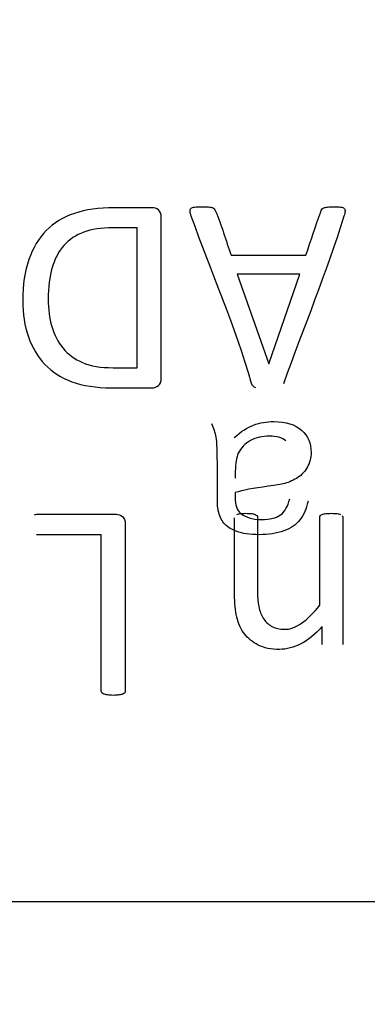
# Model space of a CAD drawing. Units: millimetres. Extents: x 13 to 415, y -156 to 292.
# Drawn here: x 78 to 78, y 173 to 173 of the extents above; entities that cross this region are included whole.
import ezdxf
from ezdxf.enums import TextEntityAlignment as Align

# ---------------------------------------------------------------- set-up
doc = ezdxf.new("R2010")
doc.units = ezdxf.units.MM
for name, color, linetype in [('Default', 7, 'Continuous'), ('IB1B99', 7, 'Continuous'), ('X-00321-1', 7, 'Continuous')]:
    doc.layers.add(name, color=color, linetype=linetype)
doc.styles.add('SEACAD_Arial_Narrow', font='ARIALN.TTF')
doc.dimstyles.new('RG_-_ISO-Dual', dxfattribs={"dimtxt": 2.75, "dimasz": 2.75, "dimexe": 1.375, "dimexo": 1.375, "dimgap": 0.6875, "dimtad": 1, "dimlfac": 12, "dimdsep": 46, "dimtxsty": 'SEACAD_Arial_Narrow', "dimblk1": '_SE_FILLED', "dimblk2": '_SE_FILLED', "dimsah": 1, "dimcen": 1.375, "dimadec": 0, "dimazin": 0, "dimtfac": 0.75, "dimtofl": 0, "dimtmove": 0, "dimatfit": 3, "dimfxl": 1, "dimtolj": 1, "dimarcsym": 0})

# ---------------------------------------------------------------- blocks, each defined once
blk = doc.blocks.new('SE6')
at = {"layer": 'IB1B99', "color": 7, "linetype": 'Continuous'}
for points, knots in [([(77.77403, 172.97699), (77.77289, 172.97184), (77.77108, 172.96762), (77.76861, 172.96441), (77.76614, 172.9612), (77.76245, 172.95878), (77.75769, 172.95704), (77.75288, 172.95528), (77.74738, 172.95443), (77.73486, 172.95443), (77.72984, 172.95517), (77.72596, 172.95664), (77.722, 172.95814), (77.7192, 172.95999), (77.71733, 172.9622), (77.71545, 172.96441), (77.71425, 172.96728), (77.71351, 172.97063), (77.71304, 172.97276), (77.71291, 172.97659), (77.71291, 172.98201), (77.71291, 172.9875), (77.71291, 172.99299), (77.71291, 172.99848), (77.71291, 173.00993), (77.71264, 173.01723), (77.7121, 173.02024), (77.71156, 173.0233), (77.71063, 173.02626), (77.70916, 173.02907)], [0, 0, 0, 0, 0.099979, 0.099979, 0.099979, 0.196536, 0.196536, 0.196536, 0.313916, 0.313916, 0.430047, 0.430047, 0.430047, 0.505161, 0.505161, 0.505161, 0.572836, 0.572836, 0.572836, 0.655414, 0.655414, 0.655414, 0.774615, 0.774615, 0.774615, 0.932316, 0.932316, 0.932316, 1, 1, 1, 1]), ([(77.72429, 173.01997), (77.72871, 173.02392), (77.73306, 173.02666), (77.73734, 173.02827), (77.74157, 173.02986), (77.74611, 173.03068), (77.7591, 173.03068), (77.76526, 173.02874), (77.76961, 173.02486), (77.77399, 173.02094), (77.7761, 173.01595), (77.7761, 173.00631), (77.7753, 173.00303), (77.77363, 173.00009), (77.77197, 172.99717), (77.76988, 172.99473), (77.7672, 172.99299), (77.76454, 172.99126), (77.76158, 172.98984), (77.7583, 172.98891), (77.75585, 172.98821), (77.75214, 172.9877), (77.74725, 172.98703), (77.73717, 172.98565), (77.72978, 172.98449), (77.72502, 172.98282)], [0, 0, 0, 0, 0.119785, 0.119785, 0.119785, 0.217968, 0.217968, 0.380711, 0.380711, 0.380711, 0.51243, 0.51243, 0.589145, 0.589145, 0.589145, 0.663573, 0.663573, 0.663573, 0.739271, 0.739271, 0.739271, 0.825589, 0.825589, 0.825589, 1, 1, 1, 1]), ([(77.7591, 173.01769), (77.75662, 173.01991), (77.75287, 173.02091), (77.7433, 173.02091), (77.73902, 173.0199), (77.73152, 173.01575), (77.72877, 173.01294), (77.72703, 173.00933), (77.72571, 173.00657), (77.72502, 173.0025), (77.72502, 172.99708), (77.72502, 172.99558), (77.72498, 172.99408), (77.72496, 172.99259)], [0, 0, 0, 0, 0.23072, 0.23072, 0.458235, 0.458235, 0.68575, 0.68575, 0.68575, 0.917056, 0.917056, 0.917056, 1, 1, 1, 1]), ([(77.72502, 172.98282), (77.72496, 172.98114), (77.72496, 172.98007), (77.72496, 172.97451), (77.7261, 172.97097), (77.72851, 172.96889), (77.7317, 172.96614), (77.73634, 172.96467), (77.74845, 172.96467), (77.75274, 172.96574), (77.75555, 172.96775), (77.75835, 172.96975), (77.76037, 172.97344), (77.76171, 172.9786)], [0, 0, 0, 0, 0.025511, 0.025511, 0.264675, 0.264675, 0.264675, 0.528853, 0.528853, 0.773359, 0.773359, 0.773359, 1, 1, 1, 1])]:
    blk.add_open_spline(points, degree=3, knots=knots, dxfattribs=at)
at = {"layer": 'X-00321-1', "color": 7, "linetype": 'Continuous'}
for p, q in [((77.65894, 173.06698), (77.65894, 173.16131)), ((77.72213, 173.1429), (77.77258, 173.1429)), ((77.76855, 173.12999), (77.72634, 173.12999)), ((77.72634, 173.12999), (77.74758, 173.06955)), ((77.74767, 173.06955), (77.76855, 173.12999)), ((77.74758, 173.06955), (77.74767, 173.06955)), ((77.63467, 172.95426), (77.59108, 172.95426)), ((75.84366, 172.7072), (81.34366, 172.7072))]:
    blk.add_line(p, q, dxfattribs=at)
for points, knots in [([(77.58174, 173.11241), (77.58174, 173.12294), (77.58302, 173.13209), (77.58577, 173.13988), (77.58854, 173.14771), (77.59236, 173.15426), (77.59749, 173.15947), (77.60262, 173.16469), (77.60903, 173.16845), (77.62405, 173.17358), (77.63293, 173.17486), (77.64337, 173.17486), (77.65195, 173.17486), (77.66053, 173.17486), (77.6691, 173.17486), (77.67048, 173.17486), (77.67185, 173.1744), (77.67313, 173.17339), (77.67437, 173.17242), (77.67506, 173.17074), (77.67506, 173.16827), (77.67506, 173.13219), (77.67506, 173.0961), (77.67506, 173.06002), (77.67506, 173.05755), (77.67441, 173.05581), (77.67313, 173.0549), (77.67181, 173.05395), (77.67048, 173.05343), (77.6691, 173.05343), (77.65992, 173.05343), (77.65073, 173.05343), (77.64154, 173.05343), (77.6311, 173.05343), (77.62222, 173.0548), (77.61489, 173.05755), (77.60768, 173.06026), (77.60161, 173.06415), (77.59172, 173.0744), (77.58806, 173.08054), (77.5855, 173.08777), (77.5829, 173.09509), (77.58174, 173.10325), (77.58174, 173.11241)], [0, 0, 0, 0, 0.073801, 0.073801, 0.073801, 0.134698, 0.134698, 0.134698, 0.200431, 0.200431, 0.266163, 0.266163, 0.266163, 0.334247, 0.334247, 0.334247, 0.345809, 0.345809, 0.345809, 0.360854, 0.360854, 0.360854, 0.647148, 0.647148, 0.647148, 0.662193, 0.662193, 0.662193, 0.673751, 0.673751, 0.673751, 0.746653, 0.746653, 0.746653, 0.818348, 0.818348, 0.818348, 0.876055, 0.876055, 0.933762, 0.933762, 0.933762, 1, 1, 1, 1]), ([(77.69529, 173.16918), (77.69476, 173.17065), (77.69447, 173.17175), (77.69447, 173.17339), (77.69465, 173.17404), (77.6952, 173.17449), (77.6957, 173.17491), (77.69648, 173.17523), (77.69767, 173.17532), (77.69877, 173.1754), (77.70033, 173.1755), (77.70427, 173.1755), (77.70583, 173.1755), (77.70692, 173.17541), (77.70811, 173.17531), (77.70894, 173.17513), (77.70958, 173.17495)], [0, 0, 0, 0, 0.139212, 0.139212, 0.278424, 0.278424, 0.278424, 0.409217, 0.409217, 0.409217, 0.643234, 0.643234, 0.866613, 0.866613, 0.866613, 1, 1, 1, 1]), ([(77.70958, 173.17495), (77.71022, 173.17468), (77.71059, 173.1744), (77.71114, 173.17367), (77.71141, 173.17321), (77.71169, 173.17257), (77.71581, 173.16295), (77.71865, 173.15279), (77.72213, 173.1429)], [0, 0, 0, 0, 0.047206, 0.047206, 0.094412, 0.094412, 0.094412, 1, 1, 1, 1]), ([(77.79905, 173.17248), (77.79896, 173.17165), (77.79868, 173.17056), (77.79822, 173.16909), (77.7863, 173.13093), (77.77106, 173.09382), (77.75747, 173.05618)], [0, 0, 0, 0, 0.028263, 0.028263, 0.028263, 1, 1, 1, 1]), ([(77.77258, 173.1429), (77.77591, 173.15267), (77.77924, 173.16244), (77.78257, 173.1722), (77.78278, 173.17283), (77.78293, 173.1733), (77.7833, 173.17367)], [0, 0, 0, 0, 0.949287, 0.949287, 0.949287, 1, 1, 1, 1]), ([(77.7833, 173.17367), (77.78357, 173.17413), (77.78403, 173.17449), (77.78467, 173.17477), (77.78523, 173.17501), (77.78614, 173.17523), (77.78714, 173.17532), (77.78824, 173.17542), (77.78971, 173.1755), (77.79328, 173.1755), (77.79474, 173.17541), (77.79593, 173.17532), (77.79713, 173.17523), (77.79786, 173.17486), (77.79841, 173.1744), (77.7989, 173.17399), (77.79905, 173.1733), (77.79905, 173.17248)], [0, 0, 0, 0, 0.099866, 0.099866, 0.099866, 0.241802, 0.241802, 0.241802, 0.481228, 0.481228, 0.733256, 0.733256, 0.733256, 0.883028, 0.883028, 0.883028, 1, 1, 1, 1]), ([(77.73888, 173.05343), (77.73815, 173.05371), (77.73751, 173.05407), (77.73659, 173.05499), (77.73623, 173.05563), (77.73604, 173.05627), (77.72508, 173.09465), (77.70888, 173.13154), (77.69529, 173.16918)], [0, 0, 0, 0, 0.01683, 0.01683, 0.033661, 0.033661, 0.033661, 1, 1, 1, 1]), ([(77.65894, 173.16131), (77.65341, 173.16131), (77.64789, 173.16131), (77.64236, 173.16131), (77.63458, 173.16131), (77.62808, 173.16039), (77.62277, 173.15838), (77.61749, 173.15637), (77.61306, 173.15352), (77.60949, 173.14949), (77.60596, 173.14552), (77.60326, 173.14052), (77.60152, 173.13447), (77.59977, 173.12841), (77.59887, 173.12129), (77.59887, 173.11305)], [0, 0, 0, 0, 0.181269, 0.181269, 0.181269, 0.399135, 0.399135, 0.399135, 0.575613, 0.575613, 0.575613, 0.763095, 0.763095, 0.763095, 1, 1, 1, 1]), ([(77.59887, 173.11305), (77.59887, 173.10654), (77.5996, 173.10041), (77.60125, 173.09473), (77.60287, 173.08914), (77.60546, 173.0842), (77.60885, 173.08008), (77.61227, 173.07591), (77.61672, 173.07275), (77.62735, 173.06817), (77.63421, 173.06698), (77.64255, 173.06698), (77.64801, 173.06698), (77.65347, 173.06698), (77.65894, 173.06698)], [0, 0, 0, 0, 0.20829, 0.20829, 0.20829, 0.395105, 0.395105, 0.395105, 0.605414, 0.605414, 0.815722, 0.815722, 0.815722, 1, 1, 1, 1]), ([(77.58971, 172.96781), (77.59007, 172.96808), (77.59053, 172.96817), (77.59108, 172.96817), (77.609, 172.96817), (77.62692, 172.96817), (77.64484, 172.96817), (77.6463, 172.96817), (77.64758, 172.96772), (77.64887, 172.96671), (77.6501, 172.96574), (77.65079, 172.96405), (77.65079, 172.96158), (77.65079, 172.9241), (77.65079, 172.88661), (77.65079, 172.84913), (77.65079, 172.84858), (77.6507, 172.84821), (77.65042, 172.84775), (77.65021, 172.8474), (77.64978, 172.84711), (77.6485, 172.84675), (77.64767, 172.84647), (77.64658, 172.84638), (77.64556, 172.8463), (77.6442, 172.8461), (77.64117, 172.8461), (77.63989, 172.8462), (77.63888, 172.84638), (77.6378, 172.84658), (77.63696, 172.84675), (77.63641, 172.84693), (77.63578, 172.84714), (77.63531, 172.84739), (77.63504, 172.84775)], [0, 0, 0, 0, 0.007415, 0.007415, 0.007415, 0.282782, 0.282782, 0.282782, 0.30519, 0.30519, 0.30519, 0.334324, 0.334324, 0.334324, 0.91031, 0.91031, 0.91031, 0.917699, 0.917699, 0.917699, 0.928423, 0.928423, 0.939146, 0.939146, 0.939146, 0.958317, 0.958317, 0.978686, 0.978686, 0.978686, 0.99167, 0.99167, 0.99167, 1, 1, 1, 1]), ([(77.72606, 172.96808), (77.72661, 172.96836), (77.72744, 172.96854), (77.72945, 172.96872), (77.73064, 172.96882), (77.73376, 172.96882), (77.73504, 172.96872), (77.73705, 172.96854), (77.73778, 172.96836), (77.73843, 172.96808), (77.73896, 172.96786), (77.73934, 172.96753), (77.73962, 172.96726)], [0, 0, 0, 0, 0.223945, 0.223945, 0.44789, 0.44789, 0.671835, 0.671835, 0.89578, 0.89578, 0.89578, 1, 1, 1, 1]), ([(77.73962, 172.96726), (77.7398, 172.96689), (77.73998, 172.96643), (77.73998, 172.96589), (77.73998, 172.9494), (77.73998, 172.93292), (77.73998, 172.91643), (77.73998, 172.91167), (77.74035, 172.90783), (77.74108, 172.9048), (77.74178, 172.90193), (77.743, 172.8994), (77.74438, 172.8973), (77.74582, 172.89508), (77.74777, 172.89354), (77.75006, 172.89235), (77.75231, 172.89118), (77.755, 172.8907), (77.75802, 172.89061), (77.76186, 172.89049), (77.76581, 172.89208), (77.76974, 172.89482), (77.77362, 172.89753), (77.77771, 172.9016), (77.78202, 172.90691)], [0, 0, 0, 0, 0.012306, 0.012306, 0.012306, 0.436326, 0.436326, 0.436326, 0.536718, 0.536718, 0.536718, 0.607378, 0.607378, 0.607378, 0.672683, 0.672683, 0.672683, 0.743199, 0.743199, 0.743199, 0.85184, 0.85184, 0.85184, 1, 1, 1, 1]), ([(77.78202, 172.90691), (77.78202, 172.92657), (77.78202, 172.94623), (77.78202, 172.96589), (77.78202, 172.96643), (77.78211, 172.96689), (77.78238, 172.96726), (77.78258, 172.96752), (77.78302, 172.9679), (77.78357, 172.96808)], [0, 0, 0, 0, 0.952904, 0.952904, 0.952904, 0.976292, 0.976292, 0.976292, 1, 1, 1, 1]), ([(77.78357, 172.96808), (77.78412, 172.96836), (77.78495, 172.96854), (77.78696, 172.96872), (77.78824, 172.96882), (77.79126, 172.96882), (77.79255, 172.96872), (77.79456, 172.96854), (77.79529, 172.96836), (77.79593, 172.96808)], [0, 0, 0, 0, 0.257576, 0.257576, 0.515152, 0.515152, 0.757576, 0.757576, 1, 1, 1, 1]), ([(77.79713, 172.96717), (77.7974, 172.96689), (77.79749, 172.96643), (77.79749, 172.96589), (77.79749, 172.93768), (77.79749, 172.90947), (77.79749, 172.88127), (77.79749, 172.88081), (77.7974, 172.88035), (77.79722, 172.88008)], [0, 0, 0, 0, 0.015673, 0.015673, 0.015673, 0.985814, 0.985814, 0.985814, 1, 1, 1, 1]), ([(77.78348, 172.89253), (77.77872, 172.88722), (77.77396, 172.88328), (77.76443, 172.87834), (77.75967, 172.87715), (77.75482, 172.87706), (77.74914, 172.87695), (77.74438, 172.87806), (77.73669, 172.88191), (77.73357, 172.88447), (77.73119, 172.88759), (77.72877, 172.89076), (77.72707, 172.89455), (77.72606, 172.89885), (77.72505, 172.90318), (77.72451, 172.90828), (77.72451, 172.91433), (77.72451, 172.93151), (77.72451, 172.9487), (77.72451, 172.96589)], [0, 0, 0, 0, 0.11985, 0.11985, 0.2397, 0.2397, 0.2397, 0.335637, 0.335637, 0.431573, 0.431573, 0.431573, 0.520604, 0.520604, 0.520604, 0.631929, 0.631929, 0.631929, 1, 1, 1, 1]), ([(77.63504, 172.84775), (77.63476, 172.84821), (77.63467, 172.84858), (77.63467, 172.84913), (77.63467, 172.88417), (77.63467, 172.91921), (77.63467, 172.95426)], [0, 0, 0, 0, 0.013537, 0.013537, 0.013537, 1, 1, 1, 1]), ([(77.78385, 172.88008), (77.78357, 172.88035), (77.78348, 172.88081), (77.78348, 172.88127), (77.78348, 172.88502), (77.78348, 172.88878), (77.78348, 172.89253)], [0, 0, 0, 0, 0.101808, 0.101808, 0.101808, 1, 1, 1, 1])]:
    blk.add_open_spline(points, degree=3, knots=knots, dxfattribs=at)
blk = doc.blocks.new('DMBLK323')
at = {"layer": 'Default', "linetype": 'Continuous'}
for points in [[(75.84366, 212.3488), (75.84366, 211.43214), (78.59366, 211.89047)], [(97.01425, 212.3488), (94.26425, 211.89047), (97.01425, 211.43214)]]:
    blk.add_hatch(color=7, dxfattribs=at).paths.add_polyline_path(points)
at = {"layer": 'Default', "color": 7, "linetype": 'Continuous'}
for p, q in [((78.59366, 197.66382), (78.59366, 213.26547)), ((94.26425, 165.27755), (94.26425, 213.26547)), ((73.09366, 211.89047), (78.59366, 211.89047)), ((94.26425, 211.89047), (115.7678, 211.89047))]:
    blk.add_line(p, q, dxfattribs=at)
at = {"layer": 'Default', "color": 7, "linetype": 'Continuous', "style": 'SEACAD_Arial_Narrow'}
for s, p in [('X', (108.3678, 215.32797)), ('C OF G', (103.9928, 211.20297))]:
    blk.add_text(s, height=2.75, dxfattribs=at).set_placement(p, align=Align.TOP_LEFT)
blk = doc.blocks.new('_SE_FILLED')
at = {"color": 0}
blk.add_line((0, 0), (-1, 0), dxfattribs=at)
blk.add_solid([(0, 0), (-1, -0.1665), (-1, 0.1665), (0, 0)], dxfattribs=at)
blk = doc.blocks.new('DMBLK325')
at = {"layer": 'Default', "linetype": 'Continuous'}
for points in [[(51.89366, 234.04757), (49.14366, 233.58923), (51.89366, 233.1309)], [(75.84366, 234.04757), (75.84366, 233.1309), (78.59366, 233.58923)]]:
    blk.add_hatch(color=7, dxfattribs=at).paths.add_polyline_path(points)
at = {"layer": 'Default', "color": 7, "linetype": 'Continuous'}
for p, q in [((49.14366, 196.64034), (49.14366, 234.96423)), ((78.59366, 197.16231), (78.59366, 234.96423)), ((49.14366, 233.58923), (78.59366, 233.58923))]:
    blk.add_line(p, q, dxfattribs=at)
at = {"layer": 'Default', "color": 7, "linetype": 'Continuous', "style": 'SEACAD_Arial_Narrow'}
for s, p in [('353', (59.36866, 240.32673)), ('[', (57.11866, 237.02673)), (']', (69.74366, 237.02673)), ('13.91"', (59.36866, 237.02673))]:
    blk.add_text(s, height=2.75, dxfattribs=at).set_placement(p, align=Align.TOP_LEFT)
blk = doc.blocks.new('DMBLK331')
at = {"layer": 'Default', "linetype": 'Continuous'}
for points in [[(29.93452, 183.4572), (30.85119, 183.4572), (30.39285, 186.2072)], [(29.93452, 151.4572), (30.39285, 148.7072), (30.85119, 151.4572)]]:
    blk.add_hatch(color=7, dxfattribs=at).paths.add_polyline_path(points)
at = {"layer": 'Default', "color": 7, "linetype": 'Continuous'}
for p, q in [((46.82923, 186.2072), (29.01785, 186.2072)), ((30.39285, 186.2072), (30.39285, 148.7072)), ((36.46866, 148.7072), (29.01785, 148.7072))]:
    blk.add_line(p, q, dxfattribs=at)
at = {"layer": 'Default', "color": 7, "linetype": 'Continuous', "style": 'SEACAD_Arial_Narrow'}
for s, p in [(']', (26.95535, 173.3322)), ('17.72"', (26.95535, 162.9572)), ('CRS', (31.08035, 164.17595)), ('450', (23.65535, 162.9572)), ('[', (26.95535, 160.7072))]:
    blk.add_text(s, height=2.75, rotation=90, dxfattribs=at).set_placement(p, align=Align.TOP_LEFT)

msp = doc.modelspace()

# ---------------------------------------------------------------- block references
at = {"layer": 'Default'}
msp.add_blockref('SE6', (0, 0), dxfattribs=at)

# ---------------------------------------------------------------- dimensions: what is measured, and where the dimension line sits
at = {"layer": 'Default', "color": 7, "linetype": 'Continuous'}
for base, p1, p2, text, override, picture, middle in [((78.59366, 233.58923), (49.14366, 195.26534), (78.59366, 148.7072), '\\A1;<>', {"dimdec": 0, "dimpost": '\\X'}, 'DMBLK325', (63.86866, 233.58923)), ((94.26425, 211.89047), (78.59366, 148.7072), (94.26425, 163.90255), '\\A1;{}\\PX\\XC OF G', {"dimpost": '\\X'}, 'DMBLK323', (103.0303, 211.89047))]:
    dim = msp.add_linear_dim(base=base, p1=p1, p2=p2, text=text, dimstyle='RG_-_ISO-Dual', override=override, dxfattribs=at)
    dim.commit()
    dim.dimension.update_dxf_attribs({"geometry": picture, "text_midpoint": middle, "dimtype": 160})
dim = msp.add_linear_dim(base=(30.39285, 148.7072), p1=(48.20423, 186.2072), p2=(78.59366, 148.7072), angle=90, text='\\A1;<>\\XCRS', dimstyle='RG_-_ISO-Dual', override={"dimpost": '\\X'}, dxfattribs=at)
dim.commit()
dim.dimension.update_dxf_attribs({"geometry": 'DMBLK331', "text_midpoint": (30.39285, 167.4572), "dimtype": 160})

doc.saveas('drawing.dxf')
